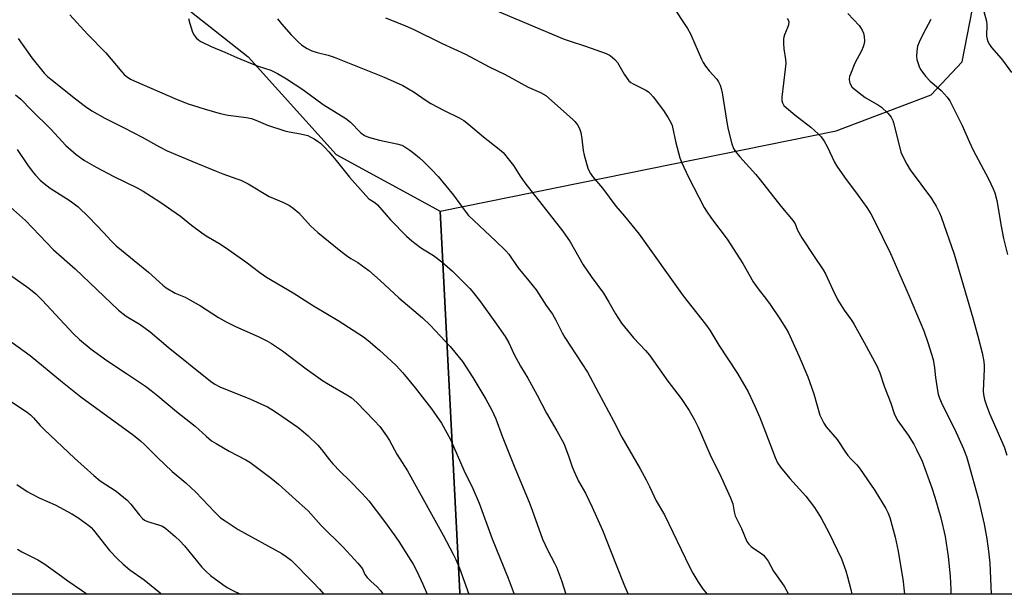
# Model space of a CAD drawing. Units: inches. Extents: x 1261771 to 1267771, y 593449 to 597450.
# Drawn here: x 1265393 to 1265715, y 593449 to 593637 of the extents above; entities that cross this region are included whole.
import ezdxf

# ---------------------------------------------------------------- set-up
doc = ezdxf.new("R2010")
doc.units = ezdxf.units.IN
doc.header["$MEASUREMENT"] = 0
for name, color, linetype in [('NTRL-Farm Land', 3, 'Continuous'), ('NTRL-Pasture Land', 2, 'Continuous'), ('Undefined', 1, 'Continuous')]:
    doc.layers.add(name, color=color, linetype=linetype)

msp = doc.modelspace()

# ---------------------------------------------------------------- linework, layer by layer
at = {"layer": 'NTRL-Farm Land'}
msp.add_polyline3d([(1265943.8, 593449.83, 0), (1265943.9, 593449.28, 0), (1265537.26, 593449.33, 0), (1265537.23, 593449.85, 0), (1265530.84, 593574.66, 0), (1265660.33, 593600.9, 0), (1265691.4, 593612.67, 0), (1265701.51, 593623.43, 0), (1265704.85, 593640.87, 0), (1265706.63, 593718.92, 0), (1265710.79, 593723.06, 0), (1265853.64, 593725.35, 0), (1265863.61, 593726.16, 0), (1265868.59, 593724.5, 0), (1265878.54, 593714.52, 0), (1265891.59, 593688.47, 0), (1265921.28, 593565.48, 0)], close=True, dxfattribs=at)
at = {"layer": 'NTRL-Pasture Land'}
msp.add_polyline3d([(1265384.86, 593663.34, 0), (1265408.81, 593663.28, 0), (1265434.05, 593652.05, 0), (1265468.09, 593625.1, 0), (1265496.81, 593593.22, 0), (1265530.84, 593574.66, 0), (1265537.23, 593449.85, 0), (1265537.26, 593449.33, 0), (1265317.74, 593449.35, 0)], dxfattribs=at)
at = {"layer": 'Undefined'}
for points, elevation in [([(1265547.27, 593641.08), (1265571.37, 593630.91), (1265573, 593630.32), (1265578.3, 593628.65), (1265585.11, 593626.17), (1265586.39, 593625.54), (1265587.92, 593624.29), (1265588.83, 593623.24), (1265591.02, 593619.48), (1265592, 593618), (1265592.55, 593617.32), (1265593.2, 593616.74), (1265593.93, 593616.24), (1265598.03, 593614.22), (1265598.92, 593613.63), (1265599.51, 593613.13), (1265600.46, 593612.02), (1265603.8, 593607.54), (1265605.42, 593605.16), (1265606.25, 593603.69), (1265606.66, 593602.64), (1265607.86, 593596.98), (1265609.23, 593592.12), (1265609.8, 593590.44), (1265611.92, 593585.97), (1265617.17, 593575.84), (1265617.91, 593574.6), (1265619.55, 593572.21), (1265624.63, 593565.44), (1265629.81, 593557.52), (1265633.15, 593551.56), (1265634.76, 593549.27), (1265637.51, 593545.77), (1265638.72, 593544.07), (1265641.89, 593539.39), (1265643.95, 593536.14), (1265644.71, 593534.78), (1265648.23, 593527.1), (1265651.05, 593520.47), (1265653.01, 593514.84), (1265655, 593507.94), (1265655.56, 593506.57), (1265656.23, 593505.25), (1265657.07, 593504.06), (1265660.63, 593499.93), (1265663.12, 593496.12), (1265664.12, 593494.74), (1265665.05, 593493.66), (1265667.06, 593491.64), (1265667.91, 593490.57), (1265672.94, 593483.25), (1265676.51, 593477.35), (1265677.17, 593476.03), (1265677.82, 593474.39), (1265679.59, 593468.03), (1265680.53, 593463.43), (1265682.2, 593453.53), (1265682.46, 593451.28), (1265682.61, 593449.31)], 686), ([(1265606.59, 593642.15), (1265611.74, 593634.41), (1265612.64, 593632.67), (1265614.12, 593629.41), (1265616.25, 593624.3), (1265616.76, 593623.26), (1265617.56, 593622.08), (1265618.79, 593620.5), (1265621.24, 593617.79), (1265621.83, 593616.91), (1265622.32, 593615.88), (1265622.7, 593614.78), (1265623.06, 593613.35), (1265624.07, 593606.45), (1265624.93, 593601.77), (1265626.17, 593596.67), (1265626.77, 593595.12), (1265627.38, 593594.19), (1265628.85, 593592.41), (1265634, 593586.63), (1265635.48, 593584.85), (1265642.22, 593576.28), (1265646.2, 593571.42), (1265646.84, 593570.44), (1265647.66, 593568.43), (1265649.07, 593565.94), (1265653.06, 593559.75), (1265656.09, 593555.4), (1265656.76, 593554.13), (1265659.19, 593548.88), (1265660.75, 593545.72), (1265662.86, 593542.28), (1265665.26, 593539), (1265666.2, 593537.55), (1265669.46, 593531.68), (1265673.54, 593524.03), (1265674.56, 593521.77), (1265676.02, 593517.39), (1265678.17, 593511.78), (1265679.27, 593508.44), (1265679.66, 593507.48), (1265680.48, 593506.09), (1265683.79, 593501.32), (1265685.64, 593498.43), (1265686.61, 593496.64), (1265688.37, 593492.89), (1265691.6, 593484.07), (1265692.61, 593481.03), (1265694.55, 593474.27), (1265695.97, 593468.23), (1265696.93, 593461.71), (1265697.55, 593455.19), (1265697.8, 593450.88), (1265697.81, 593449.31)], 684), ([(1265409.75, 593638.91), (1265415.46, 593632.5), (1265421.47, 593626.45), (1265426.74, 593620.18), (1265427.54, 593619.32), (1265428.17, 593618.78), (1265429.52, 593617.86), (1265430.76, 593617.25), (1265444.87, 593611.2), (1265448.46, 593609.77), (1265453.65, 593608.11), (1265458.89, 593606.61), (1265461.53, 593606.07), (1265467.47, 593605.31), (1265469.1, 593604.97), (1265470.53, 593604.45), (1265474.38, 593602.79), (1265480.03, 593600.92), (1265481.45, 593600.55), (1265485.12, 593599.97), (1265487.58, 593599.34), (1265488.35, 593599), (1265489.58, 593598.31), (1265490.76, 593597.54), (1265491.64, 593596.85), (1265493.25, 593595.3), (1265494.38, 593594.06), (1265496.86, 593591.15), (1265499.4, 593587.9), (1265501.23, 593585.7), (1265506.48, 593579.71), (1265507.51, 593578.71), (1265509.42, 593577.43), (1265510.3, 593576.67), (1265514.61, 593571.81), (1265519.86, 593566.49), (1265521.6, 593564.91), (1265524.42, 593562.76), (1265525.63, 593561.93), (1265528.6, 593560.11), (1265531.41, 593558.08), (1265534.8, 593555.03), (1265540.5, 593549.3), (1265541.68, 593547.96), (1265544.01, 593544.93), (1265548.74, 593538.42), (1265552.08, 593533.61), (1265553.32, 593531.53), (1265554.96, 593527.97), (1265557.05, 593523.88), (1265559.43, 593520.04), (1265560.73, 593517.77), (1265562.56, 593514.45), (1265565.54, 593508.59), (1265568.95, 593502.77), (1265571.2, 593498.58), (1265572.75, 593494.56), (1265573.95, 593491.03), (1265574.61, 593489.45), (1265576.06, 593486.34), (1265578.29, 593482.34), (1265580.53, 593477.8), (1265583.89, 593470.32), (1265588.12, 593459.47), (1265591.13, 593452.08), (1265592.34, 593449.32)], 694), ([(1265448.58, 593637.64), (1265448.95, 593635.97), (1265449.85, 593633.22), (1265450.36, 593632.23), (1265451.09, 593631.38), (1265451.91, 593630.62), (1265452.59, 593630.12), (1265455.96, 593628.48), (1265460.46, 593626.65), (1265464.35, 593624.91), (1265468.78, 593623.08), (1265471.29, 593622.11), (1265475.44, 593620.72), (1265477.68, 593619.64), (1265480.61, 593617.88), (1265485.94, 593614.41), (1265492.56, 593609.57), (1265500.03, 593604.92), (1265501.46, 593603.74), (1265504.93, 593600.29), (1265506.09, 593599.43), (1265507.4, 593598.88), (1265510.95, 593597.86), (1265516.6, 593596.7), (1265518.34, 593596.18), (1265519.3, 593595.68), (1265520.91, 593594.58), (1265522.26, 593593.57), (1265524.04, 593592.09), (1265525.33, 593590.93), (1265528.02, 593588.25), (1265530.21, 593585.92), (1265535.15, 593579.81), (1265538.96, 593574.6), (1265540.13, 593573.19), (1265548.95, 593564.89), (1265552.3, 593561.61), (1265553.23, 593560.55), (1265556.21, 593556.15), (1265559.84, 593551.81), (1265562.2, 593548.85), (1265565.44, 593543.76), (1265567.59, 593540.89), (1265568.69, 593539), (1265570.72, 593534.81), (1265571.56, 593533.25), (1265579.04, 593521.95), (1265582.56, 593515.24), (1265587.53, 593506.06), (1265590.26, 593500.67), (1265596.22, 593490.37), (1265598.2, 593486.7), (1265599.28, 593484.58), (1265601.41, 593479.91), (1265604.2, 593475.26), (1265612.35, 593458.23), (1265613.43, 593456.18), (1265615.02, 593453.52), (1265616.63, 593451.24), (1265618.06, 593449.42), (1265618.15, 593449.32)], 692), ([(1265477.6, 593637.55), (1265478.91, 593635.93), (1265482.08, 593632.34), (1265484.55, 593629.89), (1265485.64, 593628.95), (1265487.3, 593627.84), (1265488.88, 593627.09), (1265490.55, 593626.51), (1265494.25, 593625.69), (1265496.16, 593625.05), (1265512.5, 593618.52), (1265518.56, 593615.76), (1265522.32, 593613.6), (1265525.9, 593611.04), (1265527.75, 593609.87), (1265532.15, 593607.57), (1265537.03, 593605.17), (1265538.51, 593604.29), (1265540.13, 593603.09), (1265544.99, 593598.91), (1265550.14, 593594.95), (1265551.4, 593593.77), (1265553.94, 593590.68), (1265554.78, 593589.53), (1265556.96, 593586.12), (1265558.46, 593583.94), (1265570.86, 593568.24), (1265573.29, 593564.57), (1265577.55, 593557.12), (1265580.19, 593553.23), (1265584.21, 593547.8), (1265586.02, 593544.88), (1265588.13, 593541.02), (1265590.11, 593537.95), (1265594.05, 593533.16), (1265598, 593529.06), (1265599.31, 593527.54), (1265605.3, 593519.01), (1265609.65, 593513.3), (1265612.26, 593509.43), (1265613.95, 593506.42), (1265615.21, 593503.92), (1265619.15, 593494.88), (1265622.72, 593487.62), (1265625.76, 593480.84), (1265626.5, 593478.91), (1265626.91, 593476.26), (1265627.3, 593474.98), (1265629.35, 593470.82), (1265631.11, 593466.51), (1265631.72, 593465.69), (1265632.5, 593464.97), (1265633.38, 593464.3), (1265635.88, 593462.68), (1265636.54, 593462.12), (1265637.09, 593461.49), (1265638.05, 593460.1), (1265639.77, 593456.82), (1265643.28, 593451.95), (1265644.75, 593449.32)], 690), ([(1265512.99, 593637.91), (1265518.76, 593635.6), (1265521.96, 593634.14), (1265531.45, 593629.48), (1265539.09, 593625.95), (1265546.82, 593621.9), (1265552.1, 593619.31), (1265559.56, 593615.21), (1265563.65, 593613.49), (1265565.33, 593612.45), (1265574.05, 593604.77), (1265574.89, 593603.93), (1265575.71, 593602.86), (1265576.38, 593601.7), (1265576.77, 593600.32), (1265577.13, 593598.3), (1265577.61, 593594.45), (1265577.91, 593593), (1265579.14, 593588.73), (1265579.54, 593587.68), (1265579.94, 593586.92), (1265580.63, 593585.97), (1265583.86, 593582.1), (1265588.23, 593576.31), (1265591.07, 593572.96), (1265595.84, 593567.07), (1265610.28, 593546.92), (1265617.56, 593537.69), (1265618.97, 593535.66), (1265621.96, 593530.79), (1265628.02, 593521.56), (1265631.52, 593515.49), (1265633.74, 593510.85), (1265635.34, 593507.09), (1265637.2, 593502.36), (1265640.3, 593494.02), (1265641.16, 593492.25), (1265642.14, 593490.83), (1265645.1, 593487.22), (1265650.42, 593481.35), (1265653.17, 593477.67), (1265655.38, 593474.23), (1265658.06, 593469.28), (1265662.05, 593460.84), (1265663.43, 593456.98), (1265664.04, 593455.02), (1265665.12, 593450.83), (1265665.44, 593449.31)], 688), ([(1265644.29, 593637.62), (1265644.64, 593637.21), (1265644.82, 593636.62), (1265644.72, 593635.64), (1265644.47, 593634.9), (1265643.37, 593632.32), (1265643.14, 593631.53), (1265643.07, 593630.96), (1265643.08, 593629.52), (1265643.2, 593627.78), (1265643.75, 593624.26), (1265643.83, 593623.09), (1265643.66, 593621.09), (1265642.57, 593611.92), (1265642.54, 593610.8), (1265642.7, 593610.1), (1265643.23, 593609.25), (1265644.06, 593608.45), (1265646.76, 593606.17), (1265651.96, 593602.06), (1265654.39, 593599.97), (1265655.39, 593598.93), (1265656.36, 593597.53), (1265657.4, 593595.82), (1265659.74, 593590.65), (1265660.46, 593589.35), (1265662.99, 593585.72), (1265667.46, 593579.77), (1265670.32, 593575.79), (1265671.62, 593573.72), (1265672.83, 593571.48), (1265678.04, 593560.76), (1265684.15, 593546.82), (1265689.01, 593535.43), (1265690.3, 593531.66), (1265691.99, 593526.1), (1265692.48, 593523.36), (1265692.82, 593520.2), (1265693.42, 593515.93), (1265693.63, 593514.81), (1265694.03, 593513.49), (1265694.92, 593511.39), (1265699.1, 593503.23), (1265701.96, 593496.84), (1265702.86, 593494.36), (1265703.54, 593492.12), (1265706.69, 593480.74), (1265707.39, 593477.93), (1265708.67, 593472.27), (1265709.53, 593467.4), (1265710.12, 593463.45), (1265710.5, 593459.53), (1265710.93, 593449.31)], 682), ([(1265664.12, 593639.28), (1265667.78, 593635.39), (1265668.3, 593634.72), (1265668.84, 593633.83), (1265669.22, 593632.89), (1265669.45, 593631.74), (1265669.56, 593630.28), (1265669.48, 593629.44), (1265669.15, 593628.4), (1265668.59, 593627.13), (1265666.35, 593623.04), (1265664.93, 593619.5), (1265664.7, 593618.66), (1265664.6, 593617.81), (1265664.65, 593616.97), (1265664.79, 593616.45), (1265665.47, 593615.31), (1265666.28, 593614.49), (1265669.82, 593611.84), (1265674.14, 593609.27), (1265675.1, 593608.62), (1265677.18, 593606.68), (1265678.26, 593605.36), (1265678.79, 593604.33), (1265679.08, 593603.49), (1265681.06, 593595.37), (1265681.47, 593593.94), (1265681.81, 593593.12), (1265683.44, 593589.98), (1265684.48, 593588.2), (1265691.45, 593578.72), (1265692.28, 593577.5), (1265693.01, 593576.22), (1265694.04, 593574.11), (1265694.6, 593572.76), (1265698.91, 593560.58), (1265701.79, 593550.48), (1265705.03, 593539.71), (1265706.62, 593533.79), (1265707.99, 593528.3), (1265708.53, 593525.41), (1265708.68, 593524.04), (1265708.68, 593522.97), (1265708.32, 593515.85), (1265708.42, 593514.69), (1265708.78, 593512.98), (1265709.3, 593511.34), (1265710.45, 593508.46), (1265715.19, 593497.56), (1265716.11, 593494.78)], 680), ([(1265691.3, 593637.29), (1265688.7, 593632.6), (1265687.4, 593629.94), (1265686.91, 593628.58), (1265686.64, 593626.94), (1265686.54, 593625.29), (1265686.7, 593624.21), (1265687.17, 593622.64), (1265687.48, 593621.88), (1265688.03, 593620.87), (1265689.48, 593618.75), (1265691.01, 593617.16), (1265693.72, 593614.89), (1265694.58, 593614.08), (1265696.58, 593611.88), (1265697.43, 593610.68), (1265701.48, 593602.7), (1265703.91, 593597.15), (1265705.14, 593594.59), (1265710.12, 593585.23), (1265711.64, 593581.98), (1265712.18, 593580.6), (1265712.85, 593578.07), (1265714.26, 593569.68), (1265715.05, 593565.73), (1265716.27, 593560.46)], 678), ([(1265708.62, 593639.92), (1265709.45, 593636.81), (1265709.54, 593635.66), (1265709.48, 593631.92), (1265709.62, 593630.92), (1265709.86, 593630.17), (1265710.42, 593629.15), (1265711.09, 593628.19), (1265714.28, 593624.53), (1265715, 593623.61), (1265717.57, 593620.03)], 676), ([(1265392.88, 593631.16), (1265397.32, 593624.79), (1265401.37, 593619.79), (1265402.4, 593618.72), (1265403.5, 593617.76), (1265411.54, 593611.35), (1265414.81, 593608.92), (1265416.94, 593607.46), (1265421.18, 593605.01), (1265427.48, 593601.89), (1265433.39, 593598.79), (1265439.02, 593595.69), (1265441.6, 593594.41), (1265449.67, 593590.94), (1265457.53, 593587.7), (1265459.73, 593586.85), (1265464.37, 593585.26), (1265465.7, 593584.72), (1265468.03, 593583.55), (1265474.94, 593579.45), (1265476.19, 593578.86), (1265479.58, 593577.48), (1265481.61, 593576.46), (1265482.79, 593575.59), (1265484.56, 593574.04), (1265488.43, 593569.83), (1265490.82, 593567.7), (1265497.81, 593561.93), (1265500.15, 593560.12), (1265501.61, 593559.11), (1265503.95, 593557.79), (1265507.5, 593555.27), (1265511.19, 593551.99), (1265517.27, 593546.28), (1265525, 593539.7), (1265527.5, 593537.33), (1265534.04, 593530.33), (1265538.12, 593525.43), (1265541.53, 593520.24), (1265545.73, 593513.12), (1265547.72, 593509.49), (1265549, 593506.67), (1265551.04, 593500.97), (1265555.18, 593490.7), (1265559.96, 593479.44), (1265560.94, 593476.84), (1265564.25, 593467.33), (1265566.05, 593463.61), (1265568.24, 593459.53), (1265568.83, 593458.2), (1265570.46, 593453.8), (1265571.94, 593449.33)], 696), ([(1265392, 593612.68), (1265393.69, 593611.23), (1265397.21, 593607.64), (1265403.53, 593601.47), (1265408.41, 593596.12), (1265411.76, 593593.2), (1265414.53, 593591.23), (1265418.3, 593588.98), (1265424.11, 593585.98), (1265431.74, 593582.29), (1265433.68, 593581.16), (1265439.15, 593577.73), (1265445.95, 593573.02), (1265449.52, 593570.04), (1265452.89, 593567.54), (1265454.35, 593566.58), (1265458.48, 593564.12), (1265460.58, 593562.75), (1265467.28, 593558.01), (1265471.87, 593554.54), (1265474, 593553.03), (1265482.79, 593547.88), (1265489.45, 593543.7), (1265497.5, 593538.82), (1265505.71, 593533.48), (1265507.31, 593532.28), (1265511.03, 593529.11), (1265514.93, 593525.54), (1265516.39, 593524.09), (1265518.57, 593521.74), (1265522.63, 593516.84), (1265527.97, 593509.92), (1265531.21, 593505.24), (1265534.21, 593499.88), (1265538.52, 593489.93), (1265541.45, 593483.91), (1265543.55, 593479.11), (1265547.81, 593467.49), (1265553.04, 593454.55), (1265555.03, 593449.33)], 698), ([(1265392.5, 593594.8), (1265395.9, 593589.74), (1265397.38, 593587.7), (1265398.48, 593586.41), (1265400.06, 593584.79), (1265401.35, 593583.71), (1265403.36, 593582.18), (1265409.87, 593578.06), (1265412.43, 593576.08), (1265415.93, 593572.71), (1265420.87, 593567.5), (1265423.15, 593564.99), (1265424.94, 593563.24), (1265435.47, 593554.62), (1265440.1, 593550.45), (1265441.25, 593549.52), (1265444.22, 593547.75), (1265447.43, 593546.46), (1265448.96, 593545.67), (1265452.44, 593543.61), (1265458.3, 593539.82), (1265460.82, 593538.41), (1265463.89, 593536.87), (1265471.34, 593533.62), (1265474.14, 593532.22), (1265475.63, 593531.37), (1265479.22, 593528.9), (1265486.96, 593523.05), (1265492.3, 593519.26), (1265494.27, 593518), (1265500.28, 593514.56), (1265501.7, 593513.62), (1265503.57, 593512.03), (1265509.27, 593506.2), (1265511.04, 593504.18), (1265513.28, 593501.12), (1265514.21, 593499.63), (1265516.65, 593495.18), (1265520.14, 593489.67), (1265528.48, 593474.5), (1265531.83, 593468.66), (1265535.11, 593462.47), (1265535.99, 593460.68), (1265537.16, 593457.8), (1265540.24, 593449.33)], 700), ([(1265390.35, 593575.92), (1265395.26, 593571.54), (1265404.41, 593562.01), (1265411.46, 593555.72), (1265425.7, 593542.19), (1265428.14, 593540.33), (1265432.68, 593537.52), (1265436.03, 593535.12), (1265441.93, 593530.16), (1265455.69, 593519), (1265457.1, 593518.02), (1265458.79, 593517.13), (1265468.84, 593513.11), (1265474.34, 593510.57), (1265475.82, 593509.71), (1265477.28, 593508.74), (1265484.28, 593503.92), (1265486.17, 593502.47), (1265487.69, 593501.11), (1265490.8, 593498.08), (1265492.06, 593496.62), (1265494.67, 593493.28), (1265495.78, 593491.97), (1265498.16, 593489.46), (1265501.18, 593486.55), (1265505.23, 593482.39), (1265506.41, 593481.12), (1265507.49, 593479.82), (1265512.61, 593473.1), (1265515.78, 593468.77), (1265517.26, 593466.58), (1265520.5, 593461.57), (1265521.95, 593459.15), (1265523.14, 593456.87), (1265525.14, 593452.64), (1265526.59, 593449.33)], 702), ([(1265388.14, 593555.25), (1265396.32, 593549.46), (1265398.59, 593547.59), (1265400.7, 593545.49), (1265410.95, 593534.5), (1265412.87, 593532.69), (1265416.71, 593529.53), (1265421.82, 593525.75), (1265428.31, 593521.48), (1265434.43, 593517.36), (1265436.3, 593516.01), (1265438.51, 593514.25), (1265444.56, 593509.04), (1265450.69, 593504.28), (1265454.26, 593501.03), (1265456.1, 593499.51), (1265457.57, 593498.59), (1265461.86, 593496.15), (1265467.32, 593493.31), (1265468.58, 593492.57), (1265475.52, 593487.27), (1265477.92, 593485.29), (1265484.74, 593479.25), (1265487.67, 593476.57), (1265491.93, 593471.78), (1265499.08, 593464.74), (1265503.92, 593459.49), (1265505.4, 593457.67), (1265506.24, 593455.73), (1265506.91, 593454.8), (1265508.12, 593453.56), (1265510.26, 593451.77), (1265511.25, 593450.68), (1265512.13, 593449.33)], 704), ([(1265390.89, 593531.64), (1265396.75, 593527.45), (1265407.3, 593518.66), (1265413.37, 593513.89), (1265430.5, 593501.34), (1265432.83, 593499.51), (1265434.12, 593498.33), (1265438.45, 593493.99), (1265443.22, 593489.47), (1265447.61, 593485.72), (1265450.88, 593482.69), (1265457.14, 593476.16), (1265459.04, 593474.35), (1265460.49, 593473.31), (1265464.75, 593470.54), (1265479.07, 593462.61), (1265480.52, 593461.68), (1265482.05, 593460.46), (1265489.2, 593453.24), (1265491.36, 593450.95), (1265492.76, 593449.33)], 706), ([(1265389.08, 593513.38), (1265395.74, 593508.87), (1265396.87, 593507.99), (1265397.81, 593507.05), (1265399.99, 593504.53), (1265401.31, 593503.21), (1265411.23, 593493.82), (1265417.61, 593488.13), (1265419.66, 593486.46), (1265424.87, 593483.07), (1265428.43, 593480.08), (1265429.63, 593478.82), (1265432.52, 593475.13), (1265433.51, 593474.06), (1265434.18, 593473.59), (1265435.17, 593473.09), (1265438.78, 593472.03), (1265440.01, 593471.55), (1265441.14, 593470.77), (1265444.23, 593468.15), (1265445.69, 593466.81), (1265447.2, 593465.19), (1265452.85, 593458.17), (1265454.04, 593456.95), (1265455.77, 593455.46), (1265459.74, 593452.45), (1265461.2, 593451.48), (1265462.99, 593450.52), (1265465.5, 593449.34)], 708), ([(1265392.37, 593485.26), (1265395.75, 593482.97), (1265397.01, 593482.24), (1265399.88, 593480.79), (1265404.89, 593478.51), (1265410.36, 593475.63), (1265412.36, 593474.38), (1265415.97, 593471.8), (1265416.71, 593471.11), (1265417.46, 593470.25), (1265422.74, 593463.62), (1265425.29, 593460.91), (1265427.17, 593459.16), (1265429.34, 593457.33), (1265434.07, 593454.06), (1265439.27, 593449.75), (1265439.72, 593449.34)], 710), ([(1265392.68, 593464.06), (1265394.04, 593463.19), (1265399.27, 593460.57), (1265401.26, 593459.33), (1265405.8, 593456.12), (1265409.07, 593453.66), (1265413.55, 593450.68), (1265415.4, 593449.34)], 712)]:
    msp.add_lwpolyline(points, dxfattribs=dict(at, elevation=elevation))

doc.saveas('drawing.dxf')
